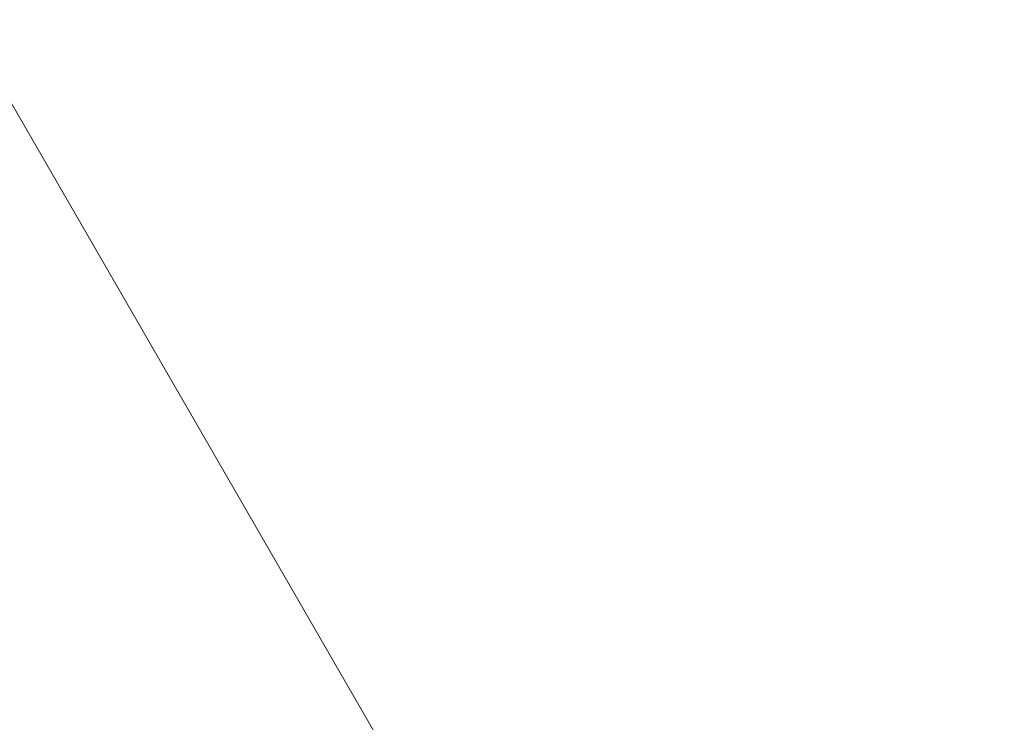
# Model space of a CAD drawing. Units: millimetres. Extents: x -1619 to 578302, y -2303 to 596964.
# Drawn here: x 5915 to 6817, y 85 to 729 of the extents above; entities that cross this region are included whole.
import ezdxf

# ---------------------------------------------------------------- set-up
doc = ezdxf.new("R2010")
doc.units = ezdxf.units.MM
doc.layers.get('0').update_dxf_attribs({"color": 1, "lineweight": 0})
doc.layers.get('Defpoints').update_dxf_attribs({"lineweight": 0})
doc.layers.add('Подписи', color=7, linetype='Continuous', lineweight=15)
doc.styles.add('GOST-2.304_Type-B_italic', font='GOST Common Italic.ttf')
doc.dimstyles.new('Мой размер', dxfattribs={"dimtxt": 150, "dimasz": 150, "dimexe": 0, "dimexo": 0.625, "dimgap": 50, "dimtad": 1, "dimtxsty": 'GOST-2.304_Type-B_italic', "dimblk": 'OBLIQUE', "dimcen": 2.5, "dimclrt": 256, "dimadec": 0, "dimazin": 0, "dimtfac": 1, "dimtmove": 0, "dimatfit": 3, "dimfxl": 1, "dimlwd": -1, "dimlwe": -1, "dimarcsym": 0})

# ---------------------------------------------------------------- blocks, each defined once
blk = doc.blocks.new('_Oblique')
at = {"color": 0, "linetype": 'ByBlock', "lineweight": -2}
blk.add_line((-0.5, -0.5), (0.5, 0.5), dxfattribs=at)
blk = doc.blocks.new('*D50')
at = {"layer": 'Defpoints', "color": 0, "ltscale": 600, "transparency": 16777216}
for p in [(6473.88, 1420.79), (8424.14, -1956.56), (8424.14, -1956.56)]:
    blk.add_point(p, dxfattribs=at)
at = {"layer": 'Подписи', "color": 0, "ltscale": 600, "transparency": 16777216}
for p, q in [((6473.33, 1420.47), (6473.88, 1420.79)), ((6473.88, 1420.79), (8424.14, -1956.56)), ((8423.6, -1956.87), (8424.14, -1956.56))]:
    blk.add_line(p, q, dxfattribs=at)
at = {"layer": 'Подписи', "color": 0, "ltscale": 600, "transparency": 16777216, "xscale": 150, "yscale": 150, "zscale": 150}
for p, rotation in [((6473.88, 1420.79), 120.0045718845972), ((8424.14, -1956.56), 300.0045718845972)]:
    blk.add_blockref('_Oblique', p, dxfattribs=dict(at, rotation=rotation))
at = {"layer": 'Подписи', "ltscale": 600, "transparency": 16777216, "insert": (7557.26, -205.38), "char_height": 150, "attachment_point": 5, "rotation": 300.00457, "style": 'GOST-2.304_Type-B_italic'}
blk.add_mtext('3900', dxfattribs=at)

msp = doc.modelspace()

# ---------------------------------------------------------------- linework, layer by layer
at = {"layer": 'Подписи', "ltscale": 600}
msp.add_line((5317.868, 1673.482), (7541.377, -2177.569), dxfattribs=at)

# ---------------------------------------------------------------- dimensions: what is measured, and where the dimension line sits
dim = msp.add_aligned_dim(p1=(6473.875, 1420.786), p2=(8424.145, -1956.558), distance=0, dimstyle='Мой размер', dxfattribs=at)
dim.commit()
dim.dimension.update_dxf_attribs({"geometry": '*D50', "text_midpoint": (7557.258, -205.377)})

doc.saveas('drawing.dxf')
